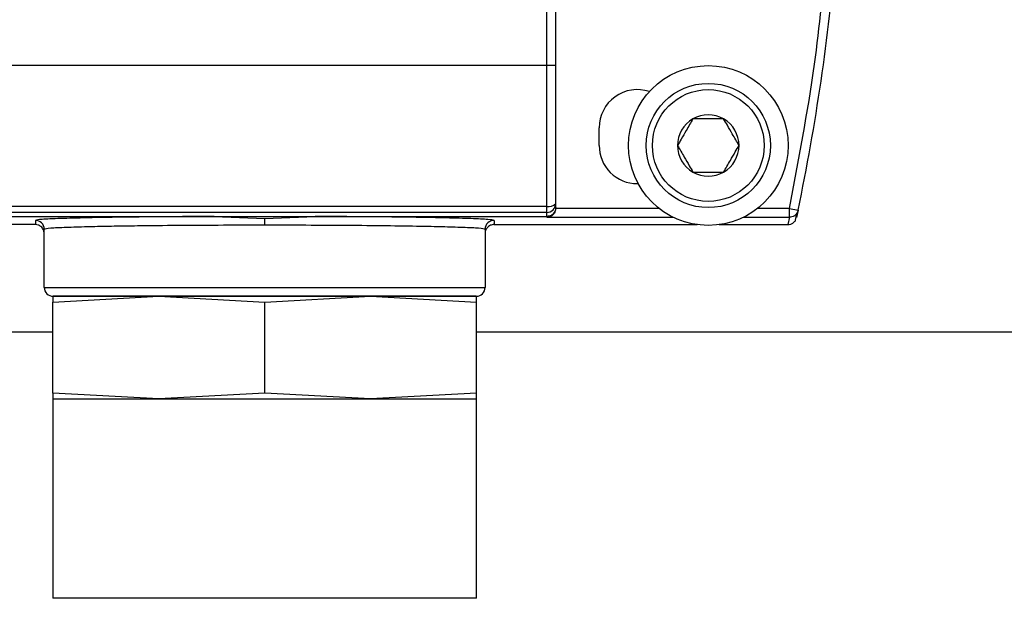
# Model space of a CAD drawing. Extents: x 0.8 to 30.3, y 3.5 to 20.5.
# Drawn here: x 4.8 to 5, y 9.4 to 9.6 of the extents above; entities that cross this region are included whole.
import ezdxf

# ---------------------------------------------------------------- set-up
doc = ezdxf.new("R2010")
doc.units = 0
doc.header["$MEASUREMENT"] = 0
doc.layers.get('0').update_dxf_attribs({"linetype": 'CONTINUOUS'})

msp = doc.modelspace()

# ---------------------------------------------------------------- linework, layer by layer
at = {"color": 7, "linetype": 'Continuous'}
for p, q in [((4.939305545863601, 9.547105199565157), (4.939305545863662, 9.572695750746005)), ((4.941274049800609, 9.547105199565157), (4.941274049800609, 9.57269575074558)), ((4.939305545863601, 9.547105199565157), (4.797966963186436, 9.547105199565157)), ((4.93930554586503, 9.515877948580107), (4.939305545863601, 9.547105199565157)), ((4.941274049800609, 9.547105199565157), (4.939305545863601, 9.547105199565157)), ((4.950919719091948, 9.529388664132087), (4.950919719091948, 9.533325672006104)), ((4.959384286021082, 9.520924097202952), (4.959568682515852, 9.520924097202952)), ((4.93930554586503, 9.51587794858008), (4.794029955334795, 9.51587794858008)), ((4.939305545865044, 9.514543013471336), (4.79402995541366, 9.514543013465678)), ((4.939305545865044, 9.514543013471336), (4.93930554586503, 9.515877948580107)), ((4.939305545863601, 9.513640632636024), (4.939305545863601, 9.514543013471343)), ((4.964229990967462, 9.51542389046563), (4.941273749987925, 9.51542389046563)), ((4.941274049800609, 9.515458250829646), (4.941274049800609, 9.515609211528451)), ((4.993120737632723, 9.515423890465629), (4.986034644066826, 9.51542389046563)), ((4.99312073763271, 9.513455686341299), (4.993120737632723, 9.515423890465629)), ((4.993120737632723, 9.515423890465629), (4.995047263283266, 9.51501953088813)), ((4.792711388335767, 9.513640632636024), (4.865518967394585, 9.513640632636024)), ((4.825821293895097, 9.512774151791378), (4.825821293895097, 9.51185389370636)), ((4.865518967394585, 9.513640632636024), (4.887895006852971, 9.513640632636024)), ((4.865518967394585, 9.513640632635314), (4.87670714279064, 9.513190097907845)), ((4.87670714279064, 9.513190097907845), (4.887895006852971, 9.513640632635317)), ((4.87670714250277, 9.511694162878792), (4.876707142821973, 9.513190097909877)), ((4.887895006852971, 9.513640632636024), (4.939305545863601, 9.513640632636024)), ((4.927592947438405, 9.512774151791382), (4.927592947438405, 9.511853893706371)), ((4.939305545863601, 9.513640632635827), (4.939305545863601, 9.51345568634129)), ((4.939305545863604, 9.51345568634129), (4.967385328007069, 9.51345568634129)), ((4.982879307027221, 9.51345568634129), (4.99312073763271, 9.513455686341299)), ((4.993120737632704, 9.51345568634129), (4.99277869043631, 9.51184014956075)), ((4.825821293895097, 9.51185389370636), (4.784187435627381, 9.511853893706371)), ((4.827789797832104, 9.497892601139961), (4.827789797832104, 9.51080594762608)), ((4.925624443501396, 9.510805947644581), (4.925624443501396, 9.497892601139961)), ((4.927529231737249, 9.511840149560749), (4.972698130981403, 9.511840149560749)), ((4.977566504052885, 9.511840149560749), (4.99277869043631, 9.511840149560749)), ((4.827789797832104, 9.497892601139961), (4.925624443501396, 9.497892601139961)), ((4.82970712066675, 9.494642036897172), (4.853207120666751, 9.495924097202954)), ((4.82970712066675, 9.495924097202954), (4.82970712066675, 9.494642036897172)), ((4.82970712066675, 9.495924097202954), (4.853207120666751, 9.495924097202954)), ((4.82970712066675, 9.474456157508733), (4.82970712066675, 9.494642036897172)), ((4.853207120666751, 9.495924097202954), (4.90020712066675, 9.495924097202954)), ((4.853207120666751, 9.495924097202954), (4.876707120666751, 9.494642036897172)), ((4.876707120666751, 9.494642036897172), (4.90020712066675, 9.495924097202954)), ((4.876707120666751, 9.474456157508733), (4.876707120666751, 9.494642036897172)), ((4.90020712066675, 9.495924097202954), (4.923707120666751, 9.494642036897172)), ((4.90020712066675, 9.495924097202954), (4.923707120666751, 9.495924097202954)), ((4.923707120666751, 9.494642036897172), (4.923707120666751, 9.495924097202954)), ((4.923707120666751, 9.474456157508733), (4.923707120666751, 9.494642036897172)), ((4.752691372635254, 9.488050081454922), (4.82970712066675, 9.488050081454922)), ((4.923707120666751, 9.488050081454922), (5.067652002556514, 9.488050081454922)), ((4.853207120666751, 9.473174097202953), (4.82970712066675, 9.474456157508733)), ((4.82970712066675, 9.474456157508733), (4.82970712066675, 9.473174097202953)), ((4.82970712066675, 9.473174097202953), (4.82970712066675, 9.428924097202954)), ((4.82970712066675, 9.473174097202953), (4.853207120666751, 9.473174097202953)), ((4.876707120666751, 9.474456157508733), (4.853207120666751, 9.473174097202953)), ((4.853207120666751, 9.473174097202953), (4.90020712066675, 9.473174097202953)), ((4.90020712066675, 9.473174097202953), (4.876707120666751, 9.474456157508733)), ((4.923707120666751, 9.474456157508733), (4.90020712066675, 9.473174097202953)), ((4.90020712066675, 9.473174097202953), (4.923707120666751, 9.473174097202953)), ((4.923707120666751, 9.473174097202953), (4.923707120666751, 9.474456157508733)), ((4.923707120666751, 9.428924097202954), (4.923707120666751, 9.473174097202953)), ((4.923707120666751, 9.428924097202954), (4.82970712066675, 9.428924097202954))]:
    msp.add_line(p, q, dxfattribs=at)
at = {"color": 7, "linetype": 'Continuous', "flags": 128}
for points in [[(4.994465748870346, 9.512794358380344), (4.994621883996584, 9.513526148767065), (4.994809294175413, 9.514412133133343)], [(4.995047263283266, 9.51501953088813), (4.994855688418049, 9.51411123368498), (4.994703913526949, 9.513397836719601)]]:
    msp.add_lwpolyline(points, dxfattribs=at)
at = {"color": 7, "linetype": 'Continuous'}
for radius in [0.01771653543307039, 0.01377952755905554, 0.01240157480314963]:
    msp.add_circle((4.975132317517144, 9.529388664132087), radius, dxfattribs=at)
for centre, radius, start, end in [((4.532681107158877, 9.612065829486419), 0.4724409448818669, 348.1462257639151, 355.2098123733841), ((4.959384286021082, 9.533325672006104), 0.008464566929133888, 71.52381891647133, 180), ((4.975132317517144, 9.529388664132087), 0.006819097667594636, 60.00000000000455, 120.0000000000019), ((4.975132317517144, 9.529388664132087), 0.006819097667595031, 120.0000000000019, 180), ((4.975132317517144, 9.529388664132087), 0.006819097667594192, 0, 60.00000000000455), ((4.959384286021082, 9.529388664132087), 0.008464566929134776, 180, 270.0000000000008), ((4.975132317517144, 9.529388664132087), 0.006819097667595031, 180, 239.9999999999989), ((4.975132317517144, 9.529388664132087), 0.006819097667594192, 299.9999999999962, 0), ((4.975132317517144, 9.529388664132087), 0.006819097667594636, 239.9999999999989, 299.9999999999962), ((4.939748134675282, 9.517897489619292), 0.002067469676661798, 257.6388698110267, 317.5663550781501), ((4.939310047426477, 9.516507015893096), 0.00196400758062018, 269.8686763229954, 359.8680715149487), ((4.825821443790029, 9.510805797749292), 0.001968354047782836, 0.00436268436326982, 90.00436321249892), ((4.927592797543476, 9.510805797749306), 0.001968354047787302, 89.99563678760451, 179.9956367775217), ((4.829758301769113, 9.497892601139961), 0.001968503937008315, 180, 270.0000000000008), ((4.923655939564388, 9.497892601139961), 0.001968503937008315, 270.0000000000008, 0)]:
    msp.add_arc(centre, radius, start, end, dxfattribs=at)
for points, knots in [([(4.993120737632723, 9.515423890465629), (4.995162600580694, 9.526061089392234), (4.998809150785696, 9.545057996096968), (5.0006848549205, 9.564307247090685), (5.001510270273059, 9.572778000553681)], [0, 0, 0, 0, 0.559943736732384, 0.9999999999999999, 0.9999999999999999, 0.9999999999999999, 0.9999999999999999]), ([(4.941274049800609, 9.516502493599866), (4.941274049800609, 9.52211311520337), (4.941274049800609, 9.532132082352504), (4.941274049800609, 9.54253008041684), (4.941274049800609, 9.547105199565157)], [0, 0, 0, 0, 0.5599999999989967, 1, 1, 1, 1]), ([(4.971722768683347, 9.535294175943111), (4.97123466548284, 9.534448756400495), (4.970399478059472, 9.53300216934938), (4.969185385628667, 9.530899299574141), (4.968581094857322, 9.529852637255626), (4.968313219849549, 9.529388664132087)], [0, 0, 0, 0, 0.4391165375904062, 0.7513669429073367, 1, 1, 1, 1]), ([(4.978541866350941, 9.535294175943111), (4.97815348877797, 9.535294175943111), (4.977066773618001, 9.535294175943111), (4.97505701969449, 9.535294175943111), (4.973114303924834, 9.535294175943111), (4.972056929017271, 9.535294175943111), (4.971722768683347, 9.535294175943111)], [0, 0, 0, 0, 0.1809422465198766, 0.5062925772655641, 0.8439745107797031, 1, 1, 1, 1]), ([(4.981951415184739, 9.529388664132087), (4.981463311984231, 9.530234083674703), (4.980628124560862, 9.531680670725818), (4.979414032130059, 9.533783540501055), (4.978809741358714, 9.53483020281957), (4.978541866350941, 9.535294175943111)], [0, 0, 0, 0, 0.4391165375904067, 0.7513669429073324, 1, 1, 1, 1]), ([(4.968313219849551, 9.529388664132087), (4.968801323050057, 9.528543244589471), (4.969636510473426, 9.527096657538356), (4.970850602904229, 9.524993787763119), (4.971454893675574, 9.523947125444604), (4.971722768683347, 9.523483152321063)], [0, 0, 0, 0, 0.4391165375904062, 0.7513669429073367, 1, 1, 1, 1]), ([(4.978541866350941, 9.523483152321063), (4.979029969551449, 9.524328571863679), (4.979865156974817, 9.525775158914794), (4.981079249405621, 9.527878028690033), (4.981683540176966, 9.528924691008548), (4.981951415184739, 9.529388664132087)], [0, 0, 0, 0, 0.4391165375904084, 0.751366942907334, 1, 1, 1, 1]), ([(4.971722768683347, 9.523483152321063), (4.972056929017271, 9.523483152321063), (4.973114303924834, 9.523483152321063), (4.97505701969449, 9.523483152321063), (4.977066773618001, 9.523483152321063), (4.97815348877797, 9.523483152321063), (4.978541866350941, 9.523483152321063)], [0, 0, 0, 0, 0.1560254892203041, 0.4937074227344357, 0.8190577534801233, 1, 1, 1, 1]), ([(4.94127404979747, 9.51560921151978), (4.941274049798579, 9.515655997424188), (4.94127404980056, 9.515739545372005), (4.941274049800594, 9.516269366362586), (4.941274049800609, 9.516502493599866)], [0, 0, 0, 0, 0.55998867273303, 1, 1, 1, 1]), ([(4.941274049787765, 9.515609211519783), (4.941262809643598, 9.515449557523514), (4.941240946245149, 9.515139011779418), (4.941075121634194, 9.514712575124518), (4.940841075057627, 9.514353923497659), (4.940473558635873, 9.513992475282171), (4.939954683861945, 9.513699818091773), (4.939510320675192, 9.513659303073574), (4.939305545863601, 9.51364063263582)], [0, 0, 0, 0, 0.1550138003363652, 0.3015200188884238, 0.4395123965773943, 0.5689851197043151, 0.8013764561581642, 1, 1, 1, 1]), ([(4.941273749987925, 9.51542389046563), (4.941255218702369, 9.515241505800654), (4.941215294333557, 9.514848570695936), (4.940944717192401, 9.514312996336347), (4.940514715556882, 9.513848159689942), (4.939946278999211, 9.513526121029223), (4.939517609170681, 9.513478998094696), (4.939305545863604, 9.51345568634129)], [0, 0, 0, 0, 0.1469758368176608, 0.3166492415275724, 0.5107805571740871, 0.7579827502962205, 1, 1, 1, 1]), ([(4.941273749987925, 9.51542389046563), (4.941273846246883, 9.51543030406546), (4.941274018137997, 9.515441756929969), (4.941274040125916, 9.51545321102398), (4.941274049800609, 9.515458250829642)], [0, 0, 0, 0, 0.5599996248721858, 1, 1, 1, 1]), ([(4.995047263283266, 9.51501953088813), (4.994971140489885, 9.51478584139572), (4.994814317563857, 9.514304410429313), (4.99429373274174, 9.513797728199739), (4.993702881345302, 9.513504817027991), (4.99331097253234, 9.513471741433966), (4.99312073763271, 9.513455686341299)], [0, 0, 0, 0, 0.2727026413378168, 0.5618031637019792, 0.7872966148900987, 1, 1, 1, 1]), ([(4.865518967394585, 9.513640632635314), (4.862365321400778, 9.513624923524027), (4.855618272073128, 9.513591314758505), (4.845901992041244, 9.513490636879482), (4.837436186408612, 9.51335168271813), (4.831011296091148, 9.513180137692705), (4.826692507481348, 9.512988071683276), (4.826118369426704, 9.512847096436193), (4.825821293895097, 9.512774151791378)], [0, 0, 0, 0, 0.1431644319438646, 0.3062922998292835, 0.4892625302037286, 0.6472051102302729, 0.8174537838439462, 0.9999999999999999, 0.9999999999999999, 0.9999999999999999, 0.9999999999999999]), ([(4.927592947438405, 9.512774151791382), (4.927322915467789, 9.512843696592348), (4.926800001040356, 9.512978369459772), (4.922848708534158, 9.513163244490153), (4.917340865231505, 9.51331869220841), (4.90959525009487, 9.51346161686334), (4.899797573371383, 9.513578857720994), (4.891662638442699, 9.513621078439312), (4.887895006852971, 9.513640632635317)], [0, 0, 0, 0, 0.1740810551519908, 0.3371063621616022, 0.4890681845674349, 0.6299320229539522, 0.82860590614575, 0.9999999999999999, 0.9999999999999999, 0.9999999999999999, 0.9999999999999999]), ([(4.99277869043631, 9.511840149560749), (4.99300320894538, 9.511861740962246), (4.99345214529317, 9.511904914084015), (4.99402609616898, 9.512258654213793), (4.994377038504431, 9.512578006397513), (4.994460848804533, 9.512790009403979), (4.994463002367333, 9.512795456965767)], [0, 0, 0, 0, 0.3305795668898778, 0.6610109074197144, 0.9912894441534449, 1, 1, 1, 1]), ([(4.827789797832104, 9.509885089910988), (4.827755095996764, 9.510164078205047), (4.827682881344725, 9.510744653911784), (4.827150418305147, 9.511405040049224), (4.826488195498648, 9.51178941842391), (4.826037743643168, 9.51183296759287), (4.825821293895097, 9.51185389370636)], [0, 0, 0, 0, 0.2702800241517886, 0.5624537637576146, 0.789751620619426, 0.9999999999999999, 0.9999999999999999, 0.9999999999999999, 0.9999999999999999]), ([(4.876707142490416, 9.511694162878792), (4.873637055198885, 9.5116909385989), (4.867409392636349, 9.511684398157122), (4.85827730866315, 9.511633224888424), (4.851586196352393, 9.511570640301668), (4.847130436907308, 9.511513949185327), (4.844542131045726, 9.51147596029852), (4.841131161670739, 9.51141850427422), (4.836871025276262, 9.511326429555115), (4.8322941131329, 9.51118649392), (4.828586438975835, 9.5110108495108), (4.828067209769613, 9.510877299990048), (4.827789797832104, 9.51080594762608)], [0, 0, 0, 0, 0.1198538917305056, 0.2431232481771103, 0.3698085169757007, 0.4128615290059378, 0.4562958827045517, 0.5001116162734295, 0.5952285399748435, 0.7102684214570812, 0.845203240500033, 1, 1, 1, 1]), ([(4.925624443501396, 9.510805947644581), (4.925348125037266, 9.510877289049777), (4.924830939720354, 9.51101081877017), (4.921615528923529, 9.511162709662479), (4.918544572070575, 9.511265507061898), (4.916178056809979, 9.511330437160918), (4.913773252083555, 9.511386352942578), (4.909843821148356, 9.511463861092677), (4.90380977082135, 9.511551975176832), (4.895138707679638, 9.511633243551103), (4.886004618651659, 9.511684393761737), (4.879777150496305, 9.511690937135908), (4.876707142490416, 9.511694162878792)], [0, 0, 0, 0, 0.1547967133407132, 0.2897330350270815, 0.3498092754208232, 0.4048931883973392, 0.4549839614462584, 0.500080869637135, 0.6301828560690304, 0.7568698060952593, 0.8801420379614577, 1, 1, 1, 1]), ([(4.927592947438405, 9.511853893706371), (4.927313997136694, 9.511819183552603), (4.926733470505396, 9.511746947858594), (4.926073195952898, 9.511214374728157), (4.925688904502236, 9.510552071691919), (4.925645365448242, 9.51010157053005), (4.925624443501396, 9.509885089910995)], [0, 0, 0, 0, 0.2702426389404162, 0.5624050157169028, 0.7897212235809788, 1, 1, 1, 1]), ([(4.923655939564388, 9.495924097202954), (4.923376406762192, 9.495924097202954), (4.922799084423909, 9.495924097202954), (4.918026850458978, 9.495924097202954), (4.910333340093848, 9.495924097202954), (4.900102648414725, 9.495924097202954), (4.888588799156931, 9.495924097202954), (4.876707731253282, 9.495924097202954), (4.864826640688861, 9.495924097202954), (4.853312704224944, 9.495924097202954), (4.843081766161331, 9.495924097202954), (4.835387963802711, 9.495924097202954), (4.830615490042507, 9.495924097202954), (4.830037958393156, 9.495924097202954), (4.829758301769113, 9.495924097202954)], [0, 0, 0, 0, 0.07885956876726052, 0.1628695819559194, 0.2499999834968451, 0.337118024914342, 0.4211280917311034, 0.4999999999999958, 0.5788595687667729, 0.6628695819557745, 0.7499999834968523, 0.83711802491453, 0.9211280917312774, 1, 1, 1, 1])]:
    msp.add_open_spline(points, degree=3, knots=knots, dxfattribs=at)

doc.saveas('drawing.dxf')
